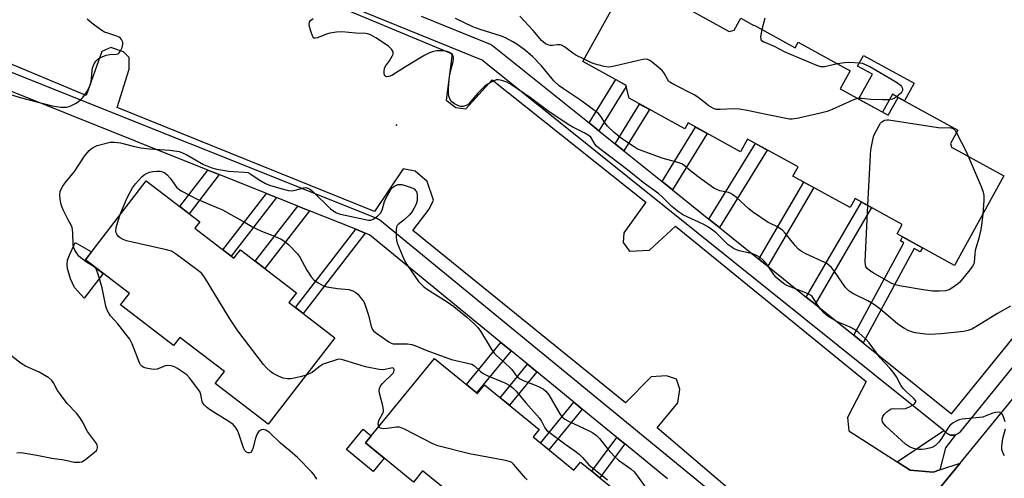
# Model space of a CAD drawing. Units: inches. Extents: x 1159771 to 1165770, y 529461 to 533461.
# Drawn here: x 1160049 to 1160378, y 531616 to 531769 of the extents above; entities that cross this region are included whole.
import ezdxf

# ---------------------------------------------------------------- set-up
doc = ezdxf.new("R2010")
doc.units = ezdxf.units.IN
doc.header["$MEASUREMENT"] = 0
for name, color, linetype in [('BLDG-Footprint', 5, 'Continuous'), ('CULTRL-Pad', 6, 'Continuous'), ('ELEV-Spot Elevation', 7, 'Continuous'), ('TRANS-Non Street Sidewalk', 7, 'Continuous'), ('TRANS-Parking Lot', 4, 'Continuous'), ('TRANS-Road', 130, 'Continuous'), ('TRANS-Street Sidewalk', 7, 'Continuous'), ('Undefined', 1, 'Continuous')]:
    doc.layers.add(name, color=color, linetype=linetype)

msp = doc.modelspace()

# ---------------------------------------------------------------- linework, layer by layer
at = {"layer": 'BLDG-Footprint'}
for points, elevation in [([(1160270.36, 531773.32), (1160285.77, 531764.84), (1160287.4, 531765.25), (1160289.63, 531769.31), (1160294.02, 531766.9), (1160294.08, 531766.92), (1160307.76, 531759.39), (1160308.8, 531761.29), (1160326.16, 531751.74), (1160322.81, 531745.65), (1160338.83, 531736.85), (1160342.12, 531742.84), (1160362.05, 531731.88), (1160359.61, 531727.45), (1160359.9, 531726.27), (1160377.37, 531716.67), (1160360.91, 531686.74), (1160341.75, 531697.27), (1160343.49, 531700.44), (1160327.78, 531709.08), (1160326.13, 531706.09), (1160307.05, 531716.57), (1160308.72, 531719.6), (1160291.89, 531728.85), (1160289.59, 531724.66), (1160272.04, 531734.31), (1160270.95, 531732.34), (1160252.35, 531742.57), (1160251.25, 531746.95), (1160237, 531754.79), (1160254.06, 531785.81)], 317.3), ([(1160199.09, 531605.38), (1160183.5, 531618.11), (1160180.45, 531614.38), (1160164.42, 531627.47), (1160187.42, 531655.64), (1160201.77, 531643.93), (1160204.13, 531646.83), (1160222.38, 531631.94), (1160220.33, 531629.43), (1160233.94, 531618.31), (1160236.17, 531621.04), (1160239.92, 531617.98), (1160242.57, 531615.81), (1160253.98, 531606.5)], 313.11)]:
    msp.add_lwpolyline(points, dxfattribs=dict(at, elevation=elevation))
at = {"layer": 'BLDG-Footprint', "elevation": 314.25}
msp.add_lwpolyline([(1160107.55, 531699.16), (1160120.57, 531689.14), (1160122.73, 531691.95), (1160141.42, 531677.57), (1160138.93, 531674.34), (1160139.17, 531674.16), (1160154.22, 531662.58), (1160131.99, 531633.68), (1160114.31, 531647.28), (1160117.37, 531651.26), (1160102.49, 531662.7), (1160100.38, 531659.95), (1160082.74, 531673.52), (1160085.68, 531677.34), (1160071.03, 531688.61), (1160091.31, 531714.98), (1160109.16, 531701.25)], close=True, dxfattribs=at)
at = {"layer": 'CULTRL-Pad'}
for points in [[(1160347.43, 531747.58), (1160344.19, 531741.7), (1160342.12, 531742.84), (1160340.21, 531743.89), (1160336.92, 531737.9), (1160328.94, 531742.28), (1160333.52, 531750.61), (1160328.6, 531753.31), (1160330.55, 531756.86)], [(1160076.96, 531684.05), (1160070.59, 531675.74), (1160067.36, 531679.35), (1160066, 531682.26), (1160065.07, 531685.64), (1160064.9, 531686.96), (1160065.1, 531688.43), (1160065.71, 531690.13), (1160067.62, 531694.39), (1160073.07, 531691.26), (1160071.03, 531688.61)], [(1160170.66, 531622.37), (1160167.01, 531617.9), (1160158.06, 531625.2), (1160163.64, 531632.03), (1160166.34, 531629.82), (1160164.42, 531627.47)]]:
    msp.add_lwpolyline(points, close=True, dxfattribs=at)
at = {"layer": 'ELEV-Spot Elevation'}
msp.add_point((1160174.75, 531733.57, 310.5), dxfattribs=at)
at = {"layer": 'TRANS-Non Street Sidewalk'}
for points in [[(1160242.27, 531731.72), (1160239.06, 531734.29), (1160247.97, 531748.76), (1160251.25, 531746.95), (1160251.37, 531746.49)], [(1160250.63, 531725), (1160247.7, 531727.35), (1160255.88, 531740.63), (1160259.15, 531738.83)], [(1160266.86, 531711.96), (1160263.38, 531714.76), (1160274.57, 531732.92), (1160278.45, 531730.79)], [(1160282.54, 531699.37), (1160279.03, 531702.19), (1160294.55, 531727.39), (1160298.47, 531725.23)], [(1160115.67, 531717.04), (1160105.62, 531703.97), (1160102.49, 531706.38), (1160111.87, 531718.56)], [(1160298.66, 531686.42), (1160295.7, 531688.8), (1160310.67, 531714.58), (1160313.96, 531712.77)], [(1160134.72, 531709.41), (1160119.66, 531689.84), (1160116.91, 531691.95), (1160131.38, 531710.75)], [(1160314.45, 531673.74), (1160311.49, 531676.12), (1160329.93, 531707.9), (1160333.22, 531706.09)], [(1160145.76, 531704.99), (1160130.89, 531685.67), (1160127.69, 531688.13), (1160141.86, 531706.55)], [(1160164.37, 531697.54), (1160143.7, 531670.68), (1160141.08, 531672.69), (1160161.19, 531698.82)], [(1160330.42, 531660.91), (1160327.3, 531663.42), (1160344.06, 531694.23), (1160342.88, 531694.92), (1160343.6, 531696.25), (1160350.21, 531692.62), (1160349.48, 531691.29), (1160347.52, 531692.35)], [(1160213.02, 531658.21), (1160201.53, 531644.13), (1160198.09, 531646.93), (1160209.59, 531661.02)], [(1160221.58, 531651.18), (1160212.47, 531640.02), (1160209.4, 531642.53), (1160218.51, 531653.7)], [(1160236.74, 531638.75), (1160225.61, 531625.11), (1160222.86, 531627.37), (1160233.99, 531641.01)], [(1160250.95, 531627.09), (1160242.57, 531615.81), (1160239.92, 531617.98), (1160248.3, 531629.26)], [(1160361.31, 531630.13), (1160357.9, 531625.86), (1160356.04, 531618.41), (1160353.81, 531617.65), (1160346.08, 531618.36), (1160341.79, 531621.11), (1160357.39, 531631.55), (1160358.52, 531630.64), (1160358.73, 531630.48), (1160359.16, 531630.25), (1160359.62, 531630.08), (1160360.1, 531629.99), (1160360.59, 531629.99), (1160361.08, 531630.06)]]:
    msp.add_lwpolyline(points, close=True, dxfattribs=at)
at = {"layer": 'TRANS-Parking Lot'}
for points in [[(1160123.23, 531786.74), (1160193.32, 531757.34), (1160191.38, 531741.87), (1160194.62, 531739.47), (1160197.94, 531739.02), (1160206.65, 531748.71), (1160257.94, 531707.85), (1160250.62, 531697.61), (1160250.45, 531694.38), (1160252.46, 531691.5), (1160259.14, 531691.78), (1160267.91, 531699.86), (1160331.46, 531647.99), (1160325.24, 531635.95), (1160325.65, 531631.45), (1160341.79, 531621.11), (1160346.08, 531618.36), (1160353.81, 531617.65), (1160356.04, 531618.41), (1160362.76, 531620.69), (1160359.65, 531616.89), (1160329.95, 531580.55)], [(1160296.49, 531602.8), (1160261.77, 531632.44), (1160268.64, 531640.83), (1160269.27, 531645.43), (1160268.21, 531648.7), (1160264.83, 531649.81), (1160259.76, 531649.54), (1160251.14, 531640.85), (1160180.2, 531698.41), (1160185.65, 531705.56), (1160187.1, 531708.56), (1160185.02, 531714.75), (1160181.06, 531718.19), (1160176.98, 531718.97), (1160167.4, 531704.68), (1160081.63, 531739.51), (1160085.58, 531752.25), (1160085.6, 531756.18), (1160083.74, 531758.07), (1160079.46, 531759.51), (1160076.53, 531758.16), (1160071.27, 531743.43), (1159983.49, 531780.34)]]:
    msp.add_lwpolyline(points, dxfattribs=at)
at = {"layer": 'TRANS-Road'}
msp.add_lwpolyline([(1159880.21, 531041.35), (1159884.58, 531046.45), (1159892.08, 531051.76), (1159903.85, 531057.34), (1159925.58, 531082.95), (1159998.17, 531173.24), (1160025.92, 531207.76), (1160028.53, 531210.93), (1160122.56, 531325.25), (1160183.25, 531399.98), (1160213.55, 531437.29), (1160214.68, 531438.68), (1160279.42, 531518.72), (1160329.95, 531580.55), (1160359.65, 531616.89), (1160362.76, 531620.69), (1160436.63, 531711.05)], dxfattribs=at)
at = {"layer": 'TRANS-Street Sidewalk'}
for points in [[(1160433.02, 531717.75), (1160362.71, 531631.07), (1160362.37, 531630.72), (1160361.98, 531630.43), (1160361.54, 531630.21), (1160361.31, 531630.13), (1160361.08, 531630.06), (1160360.59, 531629.99), (1160360.1, 531629.99), (1160359.62, 531630.08), (1160359.16, 531630.25), (1160358.73, 531630.48), (1160358.52, 531630.64), (1160357.39, 531631.55), (1160205.3, 531753.72), (1160203.4, 531755.22), (1160117.37, 531790.34)], [(1159981.07, 531777.39), (1160168.41, 531702.38), (1160168.8, 531702.2), (1160169.2, 531701.92), (1160316.48, 531581.09)], [(1160183.07, 531770), (1160206.06, 531760.62), (1160206.43, 531760.44), (1160206.8, 531760.19), (1160209.04, 531758.4), (1160239.06, 531734.29), (1160242.27, 531731.72), (1160247.7, 531727.35), (1160250.63, 531725), (1160263.38, 531714.76), (1160266.86, 531711.96), (1160279.03, 531702.19), (1160282.54, 531699.37), (1160295.7, 531688.8), (1160298.66, 531686.42), (1160311.49, 531676.12), (1160314.45, 531673.74), (1160327.3, 531663.42), (1160330.42, 531660.91), (1160359.95, 531637.19), (1160427.89, 531720.95)], [(1160265.16, 531615.43), (1160250.95, 531627.09), (1160248.3, 531629.26), (1160236.74, 531638.75), (1160233.99, 531641.01), (1160221.58, 531651.18), (1160218.51, 531653.7), (1160213.02, 531658.21), (1160209.59, 531661.02), (1160165.75, 531696.99), (1160164.37, 531697.54), (1160161.19, 531698.82), (1160145.76, 531704.99), (1160141.86, 531706.55), (1160134.72, 531709.41), (1160131.38, 531710.75), (1160115.67, 531717.04), (1160111.87, 531718.56), (1160039.95, 531747.35)]]:
    msp.add_lwpolyline(points, dxfattribs=at)
at = {"layer": 'Undefined'}
for points, elevation in [([(1160237.44, 531755.58), (1160234.59, 531756.9), (1160233.63, 531757.56), (1160230.86, 531759.71), (1160229.87, 531760.24), (1160229.36, 531760.36), (1160228.55, 531760.4), (1160226.88, 531760.16), (1160226.06, 531760.15), (1160225.26, 531760.35), (1160224.51, 531760.75), (1160223.18, 531761.87), (1160220.4, 531765.17), (1160215.94, 531769.98)], 316), ([(1160045.67, 531743.89), (1160049.24, 531742.84), (1160059.97, 531740.01), (1160062.81, 531739.61), (1160063.94, 531739.54), (1160064.76, 531739.6), (1160065.59, 531739.84), (1160066.66, 531740.29), (1160067.96, 531740.95), (1160068.7, 531741.42), (1160069.35, 531741.98), (1160070.14, 531742.83), (1160071.5, 531744.7), (1160072.27, 531746.17), (1160072.78, 531747.43), (1160073.1, 531749), (1160073.3, 531751.86), (1160073.43, 531752.7), (1160073.92, 531754.01), (1160074.5, 531754.96), (1160075.1, 531755.53), (1160075.8, 531756.01), (1160076.6, 531756.4), (1160078, 531756.93), (1160079.14, 531757.2), (1160081.3, 531757.24), (1160081.96, 531757.41), (1160082.33, 531757.73), (1160082.62, 531758.17), (1160083.23, 531759.47), (1160083.53, 531760.56), (1160083.48, 531761.32), (1160083.07, 531762.22), (1160082.72, 531762.6), (1160082.25, 531762.92), (1160081.2, 531763.42), (1160078.47, 531764.23), (1160077.43, 531764.66), (1160076.21, 531765.44), (1160073.14, 531767.68), (1160071.57, 531768.96)], 310), ([(1160377.79, 531634.49), (1160377.27, 531636.14), (1160376.95, 531636.89), (1160376.49, 531637.46), (1160375.81, 531637.69), (1160374.46, 531637.64), (1160373.67, 531637.42), (1160371.42, 531636.44), (1160370.38, 531636.1), (1160369.23, 531635.93), (1160363.52, 531635.39), (1160362.45, 531635.17), (1160361.69, 531634.86), (1160360.5, 531634.12), (1160359.42, 531633.23), (1160358.72, 531632.33), (1160356.57, 531628.91), (1160355.74, 531627.74), (1160354.56, 531626.6), (1160353.9, 531626.14), (1160353.4, 531625.9), (1160352.55, 531625.66), (1160351.08, 531625.39), (1160349.89, 531625.23), (1160349, 531625.2), (1160347.29, 531625.55), (1160345.93, 531626.09), (1160344.63, 531627.08), (1160338.07, 531633), (1160337.36, 531633.86), (1160336.93, 531634.54), (1160336.77, 531635.02), (1160336.75, 531635.53), (1160336.97, 531636.27), (1160337.45, 531636.95), (1160338.49, 531637.96), (1160339.41, 531638.64), (1160339.85, 531638.84), (1160340.52, 531638.97), (1160343.43, 531638.81), (1160344.56, 531638.94), (1160345.91, 531639.53), (1160347.42, 531640.43), (1160347.94, 531640.93), (1160348.02, 531641.12), (1160347.98, 531641.52), (1160347.38, 531642.3), (1160344.75, 531644.59), (1160343.75, 531645.62), (1160343.02, 531646.74), (1160341.56, 531649.54), (1160340.61, 531650.93), (1160339.38, 531652.45), (1160336.09, 531655.86), (1160332.48, 531660.82), (1160331.31, 531662.13), (1160328.9, 531664.28), (1160327.52, 531665.3), (1160326.07, 531666.08), (1160321.88, 531667.93), (1160319.39, 531669.33), (1160318.23, 531670.13), (1160317.2, 531671.04), (1160316.22, 531672.13), (1160315.53, 531673.08), (1160313.88, 531675.69), (1160313.39, 531676.29), (1160312.84, 531676.77), (1160311.28, 531677.58), (1160305.01, 531680.07), (1160304.25, 531680.48), (1160303.32, 531681.15), (1160301.37, 531682.85), (1160300.68, 531683.74), (1160298.26, 531687.24), (1160297.13, 531688.47), (1160296.08, 531689.35), (1160294.92, 531690.04), (1160293.68, 531690.56), (1160289.08, 531691.65), (1160288.24, 531691.92), (1160287.44, 531692.31), (1160285.48, 531693.64), (1160281.45, 531697.58), (1160278.85, 531699.49), (1160277.08, 531700.49), (1160270.5, 531703.55), (1160268.86, 531704.59), (1160266.68, 531706.35), (1160263.39, 531709.67), (1160262.31, 531710.64), (1160257.02, 531714.38), (1160251.8, 531718.62), (1160242.18, 531725.96), (1160241.53, 531726.55), (1160241.05, 531727.14), (1160239.57, 531729.51), (1160238.76, 531730.21), (1160237.34, 531731.01), (1160233.35, 531733), (1160232.06, 531733.73), (1160225.3, 531738.39), (1160219.45, 531742.73), (1160213.13, 531747.05), (1160211.59, 531747.97), (1160209.95, 531748.51), (1160208.84, 531748.71), (1160208.03, 531748.66), (1160206.78, 531748.18), (1160205.34, 531747.35), (1160204.31, 531746.53), (1160203.05, 531745.35), (1160201.95, 531744.2), (1160199.39, 531741.21), (1160198.78, 531740.63), (1160198.07, 531740.16), (1160197.02, 531739.77), (1160196.22, 531739.75), (1160195.45, 531740.01), (1160194.19, 531740.67), (1160193.28, 531741.33), (1160192.78, 531741.96), (1160192.27, 531743.24), (1160192.11, 531744.34), (1160192.18, 531746.06), (1160192.5, 531749.79), (1160192.82, 531751.48), (1160193.65, 531754.85), (1160193.77, 531755.68), (1160193.76, 531756.17), (1160193.58, 531756.78), (1160193.09, 531757.39), (1160192.44, 531757.88), (1160191.68, 531758.19), (1160190.29, 531758.36), (1160188.3, 531758.38), (1160187.17, 531758.2), (1160185.81, 531757.73), (1160184.23, 531756.9), (1160177.79, 531753.06), (1160173.27, 531750.16), (1160172.27, 531749.78), (1160171.57, 531749.72), (1160171.19, 531749.79), (1160170.91, 531750.04), (1160170.73, 531750.74), (1160170.72, 531751.59), (1160170.84, 531752.45), (1160171.17, 531753.22), (1160172.46, 531755.1), (1160173.34, 531756.56), (1160173.64, 531757.29), (1160173.66, 531758), (1160173.13, 531758.94), (1160172.11, 531759.98), (1160167.85, 531762.78), (1160166.3, 531763.65), (1160165.54, 531763.91), (1160164.48, 531764.16), (1160161.22, 531764.31), (1160156.54, 531764.73), (1160154.82, 531764.59), (1160152.54, 531764.24), (1160151.42, 531763.9), (1160148.41, 531762.76), (1160147.67, 531762.6), (1160147.26, 531762.66), (1160146.96, 531762.94), (1160146.73, 531763.37), (1160146.21, 531764.98), (1160145.71, 531766.92), (1160145.66, 531767.44), (1160145.73, 531767.91), (1160146.14, 531768.49), (1160146.98, 531769.14)], 312), ([(1160379.64, 531673.15), (1160375.29, 531670.65), (1160368.63, 531666.56), (1160366.65, 531665.48), (1160365.39, 531664.98), (1160364.04, 531664.71), (1160356.5, 531663.85), (1160352.68, 531663.64), (1160351.25, 531663.76), (1160347.83, 531664.26), (1160346.74, 531664.52), (1160345.49, 531664.98), (1160344.24, 531665.63), (1160342.04, 531667.07), (1160339.52, 531669.17), (1160336.07, 531672.23), (1160334.24, 531673.57), (1160332.03, 531674.91), (1160327.03, 531677.36), (1160325.83, 531678.16), (1160325.19, 531678.73), (1160324.62, 531679.37), (1160320.93, 531684.66), (1160319.85, 531686.01), (1160319.04, 531686.83), (1160318.33, 531687.35), (1160317.62, 531687.74), (1160311.32, 531690.6), (1160309.79, 531691.44), (1160308.93, 531692.18), (1160307.73, 531693.43), (1160304.49, 531697.5), (1160303.51, 531698.52), (1160301.71, 531699.71), (1160299.57, 531700.69), (1160298.82, 531701.11), (1160293.5, 531704.66), (1160292.35, 531705.58), (1160288.17, 531709.38), (1160287.03, 531710.32), (1160286.31, 531710.73), (1160285.55, 531711.04), (1160282.67, 531711.68), (1160281.67, 531712.05), (1160280.7, 531712.53), (1160275.4, 531716.28), (1160272.85, 531718.27), (1160270.79, 531720.07), (1160270, 531720.6), (1160268.67, 531721.09), (1160263.36, 531722.53), (1160255.9, 531725.31), (1160255.09, 531725.67), (1160254.07, 531726.28), (1160249.85, 531729.13), (1160247.41, 531731.06), (1160245.2, 531733.22), (1160244.34, 531734.33), (1160243.09, 531736.4), (1160242.14, 531737.45), (1160236.21, 531741.93), (1160230.45, 531745.64), (1160229.06, 531746.65), (1160227.25, 531748.42), (1160223.18, 531753.34), (1160220.3, 531756.38), (1160217.79, 531758.49), (1160214.89, 531760.61), (1160213.61, 531761.42), (1160211.33, 531762.59), (1160209.77, 531763.29), (1160202.66, 531765.52), (1160200.26, 531766.38), (1160194.48, 531769.16)], 314), ([(1160297.61, 531769.29), (1160296.65, 531765.5)], 316), ([(1160296.65, 531765.5), (1160296.23, 531763.09), (1160296.27, 531762.33), (1160296.48, 531761.94), (1160297.27, 531761.4), (1160300.75, 531759.94), (1160304.34, 531758.06), (1160314.85, 531753.65), (1160316.19, 531753.19), (1160316.73, 531753.11), (1160317.53, 531753.17), (1160321.86, 531754.11)], 316), ([(1160328.68, 531742.42), (1160327.87, 531742.23), (1160327.06, 531741.92), (1160320.08, 531738.78), (1160318.45, 531738.12), (1160316.72, 531737.67), (1160308.85, 531735.91), (1160306.81, 531735.54), (1160305.94, 531735.56), (1160304.78, 531735.74), (1160298.13, 531737.09), (1160291.75, 531738.49), (1160289.23, 531738.91), (1160287.51, 531739.04), (1160282.73, 531738.8), (1160281.56, 531738.84), (1160280.48, 531739.18), (1160278.96, 531740.04), (1160275.28, 531742.91), (1160274.06, 531743.72), (1160267.25, 531747.18), (1160266.01, 531747.91), (1160265.58, 531748.27), (1160265.26, 531748.69), (1160264.1, 531750.91), (1160263.42, 531751.8), (1160260.02, 531754.62), (1160259.32, 531755.14), (1160258.6, 531755.53), (1160257.81, 531755.65), (1160256.97, 531755.54), (1160247.53, 531753.23), (1160246.39, 531753), (1160245.53, 531752.92), (1160244.11, 531753.13), (1160240.7, 531754.06), (1160239.88, 531754.37), (1160237.44, 531755.58)], 316), ([(1160321.86, 531754.11), (1160324.27, 531754.49), (1160325.91, 531754.58), (1160329.36, 531754.36), (1160330.2, 531754.22), (1160330.95, 531753.98), (1160332.66, 531753.18), (1160335.88, 531751.22), (1160341.59, 531747.94), (1160342.95, 531746.88), (1160343.29, 531746.46), (1160343.56, 531745.82), (1160343.58, 531745.16), (1160343.37, 531744.7), (1160343.03, 531744.26), (1160341.5, 531742.87), (1160340.75, 531742.43), (1160340.26, 531742.26), (1160338.93, 531742.07), (1160336.95, 531742.02), (1160333.03, 531742.14), (1160330.02, 531742.46), (1160328.68, 531742.42)], 316), ([(1160332.06, 531706.73), (1160332.91, 531723.5), (1160333.03, 531725.28), (1160333.19, 531726.44), (1160333.65, 531728.71), (1160334.07, 531730.09), (1160335.81, 531733.5), (1160336.28, 531734.23), (1160336.65, 531734.64), (1160337.24, 531735.02), (1160337.69, 531735.18), (1160338.44, 531735.3), (1160339.02, 531735.29), (1160355.47, 531732.75), (1160356.89, 531732.65), (1160359.34, 531732.76), (1160359.86, 531732.64), (1160360.56, 531732.3), (1160361.14, 531731.73), (1160361.58, 531731.03)], 316), ([(1160361.58, 531731.03), (1160364.67, 531725.01), (1160365.49, 531723.2)], 316), ([(1160148.25, 531615.31), (1160147.32, 531616.75), (1160146.58, 531617.66), (1160141.82, 531622.56), (1160139.26, 531624.85), (1160136.09, 531627.41), (1160132.41, 531630.88), (1160131.71, 531631.42), (1160131.22, 531631.68), (1160130.46, 531631.89), (1160129.73, 531631.86), (1160129.31, 531631.64), (1160128.76, 531631.12), (1160128.3, 531630.44), (1160127.72, 531629.06), (1160126.84, 531625.62), (1160126.47, 531624.61), (1160126.18, 531624.27), (1160125.81, 531624.12), (1160125.17, 531624.14), (1160124.76, 531624.31), (1160124.24, 531624.86), (1160123.72, 531625.85), (1160122.13, 531630.77), (1160121.65, 531631.8), (1160121, 531632.77), (1160120.26, 531633.57), (1160119.23, 531634.38), (1160112.43, 531638.64), (1160111.31, 531639.46), (1160110.71, 531640.02), (1160110.21, 531640.72), (1160109.98, 531641.24), (1160109.52, 531643.67), (1160109.15, 531644.65), (1160105.77, 531649.15), (1160104.83, 531650.13), (1160103.21, 531651.34), (1160101.51, 531652.46), (1160100.73, 531652.83), (1160099.6, 531653.14), (1160098.44, 531653.25), (1160097.67, 531653.14), (1160096.89, 531652.89), (1160095.01, 531652.09), (1160094.19, 531651.94), (1160093.04, 531652.05), (1160091.31, 531652.43), (1160090.49, 531652.68), (1160089.79, 531653.07), (1160089.45, 531653.47), (1160089.05, 531654.21), (1160086.6, 531660.49), (1160085.83, 531662.05), (1160084.96, 531663.24), (1160081.83, 531667.18), (1160079.44, 531669.92), (1160078.79, 531670.82), (1160078.24, 531671.78), (1160077.8, 531673.14), (1160076.6, 531679.24), (1160075.28, 531683.85), (1160074.75, 531685.22), (1160074.46, 531685.68), (1160073.89, 531686.25), (1160071.43, 531687.82), (1160068.98, 531689.74), (1160068.23, 531690.57), (1160067.65, 531691.55), (1160067.19, 531692.6), (1160066.97, 531693.42), (1160066.81, 531697.7), (1160066.58, 531699.35), (1160066.26, 531700.13), (1160065.18, 531702.16), (1160063.65, 531705.31), (1160063.2, 531706.38), (1160062.88, 531707.47), (1160062.59, 531708.86), (1160062.5, 531710.27), (1160062.6, 531711.38), (1160062.91, 531712.24), (1160063.46, 531713.15), (1160064.26, 531714.25), (1160067.42, 531718.05), (1160070.77, 531723.21), (1160072.31, 531725.13), (1160072.92, 531725.68), (1160073.62, 531726.15), (1160074.95, 531726.72), (1160079.26, 531727.84), (1160080.75, 531727.84), (1160082.78, 531727.68), (1160086.92, 531726.51), (1160089.47, 531725.99), (1160092.39, 531725.69), (1160099.2, 531725.26), (1160102.35, 531724.72), (1160103.4, 531724.36), (1160104.89, 531723.68), (1160110.46, 531720.48), (1160113.18, 531719.32), (1160114.88, 531718.86), (1160118.92, 531718.24), (1160120.37, 531718.09), (1160124.14, 531717.89), (1160125.25, 531717.7), (1160126.22, 531717.22), (1160128.94, 531715.31), (1160131.11, 531714.05), (1160132.39, 531713.56), (1160136.16, 531712.43), (1160138.75, 531711.78), (1160139.9, 531711.66), (1160141.03, 531711.85), (1160143.84, 531712.63), (1160144.56, 531712.7), (1160145.26, 531712.54), (1160146.13, 531712.05), (1160146.92, 531711.41), (1160152.76, 531705.6), (1160154.55, 531704.38), (1160155.31, 531704.05), (1160156.14, 531703.81), (1160165.45, 531701.83), (1160166.28, 531701.86), (1160167.02, 531702.17), (1160168.41, 531703.17), (1160169.44, 531704.16), (1160169.99, 531705.17), (1160170.77, 531708.03), (1160171.33, 531709.31), (1160172.92, 531712.08), (1160173.46, 531712.7), (1160174.08, 531713.19), (1160174.76, 531713.56), (1160175.24, 531713.71), (1160175.98, 531713.78), (1160176.52, 531713.73), (1160177.68, 531713.45), (1160179.4, 531712.9), (1160180.21, 531712.56), (1160180.69, 531712.27), (1160181.18, 531711.78), (1160181.41, 531711.38), (1160181.65, 531710.35), (1160181.66, 531708.42), (1160181.34, 531707.16), (1160180.62, 531705.68), (1160179.83, 531704.45), (1160179.16, 531703.6), (1160177.38, 531701.92), (1160175.37, 531700.44), (1160174.94, 531699.92), (1160174.78, 531699.53), (1160174.66, 531698.74), (1160174.69, 531696.17), (1160174.8, 531695.04), (1160175.1, 531693.93), (1160177.37, 531688.57), (1160178.28, 531687.05), (1160182.1, 531681.37), (1160183.66, 531679.74), (1160184.78, 531678.87), (1160191.67, 531674.54), (1160193.88, 531673.02), (1160198.11, 531669.54), (1160200.5, 531667.44), (1160201.91, 531665.95), (1160202.82, 531664.81), (1160206.4, 531658.83), (1160207.35, 531657.45), (1160208.11, 531656.66), (1160211.06, 531654.11), (1160212.72, 531652.57), (1160213.28, 531651.94), (1160214.62, 531650.12), (1160215.39, 531649.33), (1160216.08, 531648.82), (1160217.07, 531648.27), (1160220.29, 531647.1), (1160222.37, 531646.21), (1160223.81, 531645.38), (1160224.6, 531644.73), (1160225.62, 531643.46), (1160229.32, 531637.14), (1160229.89, 531636.32), (1160230.34, 531635.85), (1160230.99, 531635.38), (1160231.97, 531634.84), (1160239.3, 531631.4), (1160240.29, 531630.81), (1160241.48, 531629.92), (1160242.53, 531628.89), (1160245.27, 531625.36), (1160247.38, 531622.99), (1160248.79, 531621.74), (1160252.92, 531618.79), (1160254.07, 531617.77), (1160255.21, 531616.34), (1160258.52, 531611.64)], 312), ([(1160365.49, 531723.2), (1160369.84, 531713.11), (1160370.54, 531711.14), (1160370.7, 531710.04), (1160370.75, 531708.39), (1160370.34, 531703.88)], 316), ([(1160082.62, 531703.68), (1160084.46, 531708.33), (1160085.46, 531710.39), (1160086.77, 531712.59), (1160087.72, 531714.02), (1160088.69, 531715.13), (1160089.95, 531716.39), (1160090.62, 531716.96), (1160091.35, 531717.39), (1160092.41, 531717.81), (1160093.51, 531718.08), (1160094.88, 531718.2), (1160095.97, 531718.17), (1160096.75, 531718), (1160097.47, 531717.67), (1160098.35, 531716.95), (1160099.32, 531715.89), (1160101.42, 531712.85), (1160102.02, 531712.28), (1160102.96, 531711.66), (1160108.33, 531708.89), (1160116.72, 531705.26), (1160124.36, 531701.06), (1160126.54, 531699.73), (1160127.82, 531699.04), (1160129.81, 531698.15), (1160134.15, 531696.51), (1160136.27, 531695.48), (1160137.53, 531694.75), (1160138.85, 531693.59), (1160141.72, 531690.63), (1160142.53, 531689.45), (1160144.91, 531685.18), (1160146.33, 531682.95), (1160147.27, 531681.89), (1160148.7, 531680.88), (1160150.23, 531680.03), (1160151.53, 531679.61), (1160155.1, 531679.02), (1160158.94, 531678.69), (1160160.24, 531678.28), (1160161.18, 531677.72), (1160161.97, 531676.97), (1160163.06, 531675.71), (1160163.73, 531674.77), (1160164.28, 531673.75), (1160165.44, 531670.15), (1160166.35, 531666.38), (1160166.79, 531665.33), (1160167.15, 531664.9), (1160167.81, 531664.33), (1160172.19, 531661.21), (1160172.96, 531660.79), (1160173.73, 531660.58), (1160178.47, 531660.52), (1160179.86, 531660.33), (1160180.93, 531659.96), (1160184.92, 531658.31), (1160193.18, 531655.34), (1160194.57, 531654.96), (1160198.51, 531654.12), (1160199.88, 531653.74), (1160200.83, 531653.21), (1160202.85, 531651.26), (1160203.75, 531650.6), (1160205, 531650), (1160210.89, 531647.52), (1160212.62, 531646.61), (1160213.69, 531645.74), (1160214.69, 531644.7), (1160217.88, 531640.86), (1160222.42, 531635.84), (1160223.18, 531634.75), (1160224.23, 531632.43), (1160224.85, 531631.65), (1160231.34, 531626.85), (1160234.31, 531624.82), (1160235.68, 531623.74), (1160236.8, 531622.63), (1160238.39, 531620.75), (1160239, 531620.14), (1160245.18, 531615.16)], 314), ([(1160370.34, 531703.88), (1160369.96, 531700.19), (1160369.75, 531698.73), (1160369.02, 531695.87), (1160367.85, 531691.76), (1160367.68, 531690.64), (1160367.48, 531687.74), (1160367.34, 531687.2), (1160366.95, 531686.45), (1160366.08, 531685.28), (1160362.72, 531681.18), (1160361.9, 531680.43), (1160360.37, 531679.3), (1160359.1, 531678.62), (1160357.88, 531678.26), (1160355.82, 531678.1), (1160353.55, 531678.14), (1160350.46, 531678.53), (1160342.6, 531679.86), (1160341.17, 531680.19), (1160339.8, 531680.8), (1160333.76, 531684.22), (1160332.55, 531685), (1160331.77, 531685.72), (1160331.36, 531686.37), (1160331.19, 531686.86), (1160331.08, 531688.01), (1160332.06, 531706.73)], 316), ([(1160144.62, 531650.09), (1160143.14, 531649.61), (1160141.21, 531649.16), (1160139.55, 531648.88), (1160138.42, 531648.87), (1160137.01, 531649.12), (1160135.45, 531649.71), (1160133.66, 531650.61), (1160132.73, 531651.3), (1160131.45, 531652.5), (1160130.45, 531653.59), (1160121.82, 531664.9), (1160119.24, 531668.91), (1160110.75, 531682.81), (1160109.89, 531683.98), (1160108.8, 531684.94), (1160101.46, 531690.33), (1160099.74, 531691.43), (1160098.06, 531691.95), (1160084.7, 531694.98), (1160083.58, 531695.36), (1160082.57, 531695.96), (1160081.92, 531696.54), (1160081.47, 531697.16), (1160081.28, 531697.62), (1160081.2, 531698.4), (1160081.43, 531699.8), (1160082.62, 531703.68)], 314), ([(1160048.19, 531624.11), (1160049.36, 531624.22), (1160050.23, 531624.19), (1160054.8, 531623.36), (1160059.82, 531622.3), (1160063.99, 531621.77), (1160067.32, 531621.04), (1160069.05, 531620.97), (1160069.86, 531621.17), (1160071.06, 531621.94), (1160074.09, 531624.33), (1160074.68, 531624.92), (1160074.95, 531625.36), (1160075.05, 531625.8), (1160075.04, 531626.27), (1160074.93, 531626.73), (1160074.7, 531627.24), (1160071.74, 531631.26), (1160069.9, 531634.66), (1160069.13, 531635.92), (1160068.1, 531637.35), (1160064.97, 531640.65), (1160062.68, 531643.58), (1160061.71, 531644.98), (1160060.43, 531647.5), (1160059.84, 531648.33), (1160058.79, 531649.16), (1160055.58, 531651.03), (1160051.05, 531653.12), (1160049.56, 531653.99), (1160043.61, 531658.64)], 310), ([(1160168.88, 531632.93), (1160168.68, 531633.75), (1160168.78, 531634.46), (1160169.06, 531635.14), (1160170.23, 531637.36), (1160170.41, 531637.87), (1160170.48, 531638.4), (1160170.27, 531639.8), (1160169.17, 531644.06), (1160169.06, 531644.88), (1160169.14, 531645.67), (1160169.46, 531646.4), (1160170.14, 531647.28), (1160173.64, 531650.7), (1160173.9, 531651.17), (1160173.99, 531651.62), (1160173.98, 531652.03), (1160173.83, 531652.34), (1160173.56, 531652.47), (1160172.98, 531652.46), (1160170.41, 531651.84), (1160168.99, 531651.94), (1160164.47, 531652.88), (1160157.18, 531655.1), (1160156.34, 531655.31), (1160155.51, 531655.39), (1160154.74, 531655.24), (1160150.37, 531653.8), (1160149, 531652.9), (1160146.61, 531651.01), (1160145.87, 531650.6), (1160144.62, 531650.09)], 314), ([(1160218.43, 531615.07), (1160217.82, 531615.69), (1160213.87, 531620.32), (1160213.25, 531620.88), (1160212.77, 531621.15), (1160211.1, 531621.6), (1160199.19, 531623.82), (1160188.59, 531626.43), (1160186.95, 531627.1), (1160177.45, 531632.01), (1160175.84, 531632.69), (1160174.75, 531632.76), (1160171.64, 531632.25), (1160170.48, 531632.17), (1160169.92, 531632.22), (1160169.42, 531632.36), (1160169.06, 531632.64), (1160168.88, 531632.93)], 314), ([(1160377.58, 531623.11), (1160377.2, 531623.9), (1160376.75, 531625.26), (1160376.69, 531626.38), (1160377.08, 531628.91), (1160377.89, 531632.14)], 312)]:
    msp.add_lwpolyline(points, dxfattribs=dict(at, elevation=elevation))

doc.saveas('drawing.dxf')
